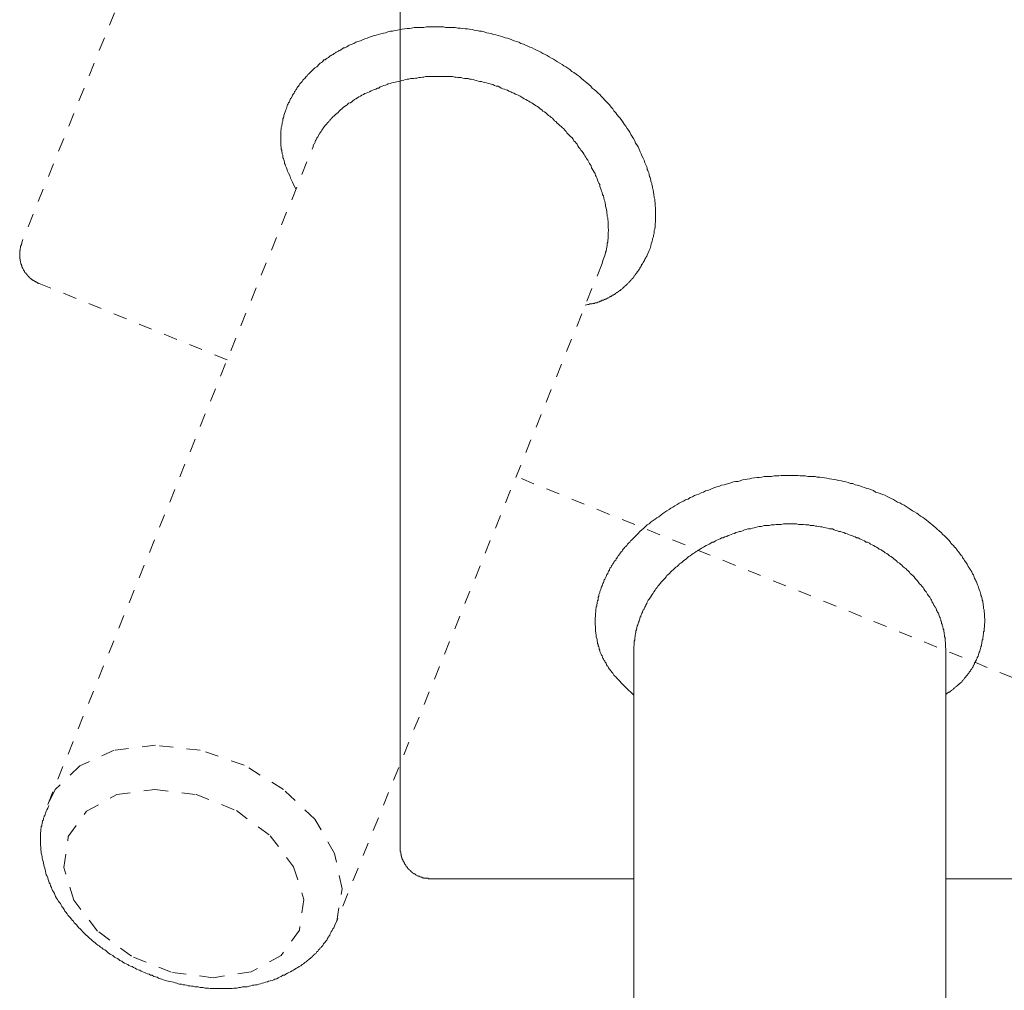
# Model space of a CAD drawing. Units: inches. Extents: x -532 to 921, y -697 to 348.
# Drawn here: x -283 to -257, y -290 to -265 of the extents above; entities that cross this region are included whole.
import ezdxf

# ---------------------------------------------------------------- set-up
doc = ezdxf.new("R2010")
doc.units = ezdxf.units.IN
doc.header["$MEASUREMENT"] = 0
for name, pattern in [('AI-Linetype-25', [0.705556, 0.352778, -0.352778]), ('AI-Linetype-26', [0.705556, 0.352778, -0.352778]), ('AI-Linetype-27', [0.705556, 0.352778, -0.352778]), ('AI-Linetype-29', [0.705556, 0.352778, -0.352778]), ('AI-Linetype-30', [0.705556, 0.352778, -0.352778]), ('AI-Linetype-32', [0.705556, 0.352778, -0.352778]), ('AI-Linetype-35', [0.705556, 0.352778, -0.352778]), ('AI-Linetype-39', [0.705556, 0.352778, -0.352778]), ('AI-Linetype-40', [0.705556, 0.352778, -0.352778]), ('AI-Linetype-41', [0.705556, 0.352778, -0.352778]), ('AI-Linetype-42', [0.705556, 0.352778, -0.352778]), ('AI-Linetype-43', [0.705556, 0.352778, -0.352778])]:
    doc.linetypes.add(name, pattern=pattern)
doc.layers.add('图层 1', color=7, linetype='Continuous')

msp = doc.modelspace()

# ---------------------------------------------------------------- linework, layer by layer
at = {"layer": '图层 1', "color": 7, "lineweight": 9}
for points in [[(-272.871, -242.417), (-272.871, -279.966)], [(-257.691, -280.557), (-257.691, -280.483), (-257.7, -280.421), (-257.7, -280.353), (-257.7, -280.33), (-257.711, -280.301), (-257.711, -280.267), (-257.711, -280.239), (-257.723, -280.205), (-257.723, -280.171), (-257.723, -280.148), (-257.731, -280.119), (-257.731, -280.08), (-257.743, -280.051), (-257.743, -280.017), (-257.757, -279.994), (-257.757, -279.966), (-257.768, -279.92), (-257.78, -279.892), (-257.791, -279.869), (-257.791, -279.841), (-257.799, -279.807), (-257.811, -279.773), (-257.822, -279.755), (-257.834, -279.716), (-257.845, -279.687), (-257.856, -279.653), (-257.868, -279.63), (-257.879, -279.596), (-257.89, -279.562), (-257.899, -279.539), (-257.91, -279.511), (-257.922, -279.488), (-257.933, -279.46), (-257.956, -279.426), (-257.967, -279.397), (-257.973, -279.363), (-257.987, -279.329), (-258.007, -279.306), (-258.018, -279.278), (-258.03, -279.255), (-258.053, -279.221), (-258.064, -279.204), (-258.087, -279.17), (-258.098, -279.147), (-258.121, -279.118), (-258.132, -279.096), (-258.152, -279.056), (-258.163, -279.033), (-258.186, -279.005), (-258.198, -278.982), (-258.217, -278.959), (-258.24, -278.925), (-258.252, -278.908), (-258.269, -278.88), (-258.28, -278.851), (-258.306, -278.828), (-258.326, -278.806), (-258.351, -278.772), (-258.363, -278.743), (-258.382, -278.726), (-258.405, -278.692), (-258.428, -278.669), (-258.439, -278.646), (-258.459, -278.624), (-258.482, -278.612), (-258.505, -278.572), (-258.527, -278.55), (-258.547, -278.533), (-258.57, -278.51), (-258.581, -278.487), (-258.599, -278.464), (-258.621, -278.442), (-258.647, -278.413), (-258.69, -278.368), (-258.735, -278.322), (-258.778, -278.282), (-258.823, -278.237), (-258.877, -278.186), (-258.923, -278.152), (-258.965, -278.112), (-259.011, -278.066), (-259.065, -278.026), (-259.108, -277.987), (-259.164, -277.947), (-259.207, -277.913), (-259.261, -277.873), (-259.307, -277.839), (-259.361, -277.805), (-259.418, -277.759), (-259.457, -277.731), (-259.514, -277.697), (-259.568, -277.668), (-259.625, -277.623), (-259.679, -277.594), (-259.733, -277.554), (-259.787, -277.526), (-259.844, -277.498), (-259.898, -277.463), (-259.955, -277.441), (-260.009, -277.412), (-260.066, -277.372), (-260.12, -277.35), (-260.174, -277.321), (-260.228, -277.298), (-260.285, -277.264), (-260.35, -277.242), (-260.404, -277.219), (-260.458, -277.202), (-260.527, -277.185), (-260.581, -277.145), (-260.635, -277.122), (-260.7, -277.099), (-260.757, -277.088), (-260.811, -277.065), (-260.876, -277.043), (-260.936, -277.02), (-261.002, -277.008), (-261.053, -276.991), (-261.118, -276.963), (-261.175, -276.957), (-261.243, -276.934), (-261.297, -276.917), (-261.36, -276.912), (-261.414, -276.889), (-261.482, -276.883), (-261.55, -276.866), (-261.604, -276.855), (-261.667, -276.849), (-261.721, -276.838), (-261.789, -276.826), (-261.857, -276.815), (-261.912, -276.804), (-261.974, -276.792), (-262.042, -276.792), (-262.096, -276.781), (-262.165, -276.781), (-262.23, -276.775), (-262.284, -276.775), (-262.349, -276.758), (-262.418, -276.758), (-262.483, -276.758), (-262.534, -276.752), (-262.6, -276.752), (-262.671, -276.752), (-262.725, -276.752), (-262.79, -276.752), (-262.853, -276.752), (-262.921, -276.752), (-262.978, -276.752), (-263.043, -276.758), (-263.109, -276.758), (-263.163, -276.758), (-263.228, -276.775), (-263.296, -276.775), (-263.362, -276.781), (-263.416, -276.781), (-263.478, -276.792), (-263.55, -276.804), (-263.604, -276.804), (-263.669, -276.815), (-263.737, -276.826), (-263.788, -276.838), (-263.857, -276.849), (-263.911, -276.855), (-263.979, -276.866), (-264.042, -276.889), (-264.096, -276.906), (-264.164, -276.912), (-264.218, -276.917), (-264.286, -276.94), (-264.34, -276.957), (-264.406, -276.98), (-264.46, -276.991), (-264.528, -277.008), (-264.582, -277.031), (-264.647, -277.043), (-264.701, -277.065), (-264.767, -277.088), (-264.824, -277.116), (-264.878, -277.139), (-264.943, -277.151), (-264.997, -277.185), (-265.054, -277.202), (-265.119, -277.236), (-265.173, -277.253), (-265.227, -277.276), (-265.284, -277.31), (-265.338, -277.327), (-265.395, -277.367), (-265.461, -277.389), (-265.515, -277.418), (-265.574, -277.441), (-265.625, -277.475), (-265.68, -277.503), (-265.736, -277.537), (-265.79, -277.571), (-265.844, -277.6), (-265.887, -277.64), (-265.944, -277.668), (-265.998, -277.708), (-266.052, -277.736), (-266.098, -277.776), (-266.154, -277.822), (-266.208, -277.85), (-266.251, -277.884), (-266.305, -277.924), (-266.351, -277.958), (-266.405, -278.004), (-266.453, -278.032), (-266.504, -278.078), (-266.547, -278.123), (-266.592, -278.163), (-266.646, -278.208), (-266.692, -278.26), (-266.737, -278.305), (-266.777, -278.345), (-266.823, -278.39), (-266.865, -278.436), (-266.888, -278.447), (-266.911, -278.481), (-266.931, -278.499), (-266.954, -278.521), (-266.965, -278.538), (-266.988, -278.572), (-267.01, -278.595), (-267.033, -278.618), (-267.056, -278.641), (-267.076, -278.663), (-267.101, -278.692), (-267.11, -278.715), (-267.13, -278.737), (-267.153, -278.76), (-267.172, -278.794), (-267.184, -278.817), (-267.207, -278.84), (-267.229, -278.874), (-267.241, -278.897), (-267.261, -278.919), (-267.272, -278.948), (-267.295, -278.971), (-267.32, -279.005), (-267.332, -279.027), (-267.352, -279.05), (-267.363, -279.079), (-267.386, -279.101), (-267.394, -279.13), (-267.42, -279.153), (-267.431, -279.192), (-267.437, -279.209), (-267.46, -279.238), (-267.471, -279.261), (-267.482, -279.3), (-267.502, -279.323), (-267.514, -279.352), (-267.525, -279.374), (-267.536, -279.409), (-267.559, -279.443), (-267.571, -279.465), (-267.579, -279.505), (-267.593, -279.534), (-267.605, -279.556), (-267.616, -279.591), (-267.627, -279.619), (-267.639, -279.642), (-267.65, -279.67), (-267.662, -279.71), (-267.67, -279.733), (-267.682, -279.761), (-267.69, -279.795), (-267.701, -279.824), (-267.716, -279.846), (-267.716, -279.886), (-267.727, -279.915), (-267.733, -279.943), (-267.733, -279.989), (-267.744, -280.011), (-267.755, -280.04), (-267.755, -280.074), (-267.767, -280.102), (-267.767, -280.142), (-267.778, -280.154), (-267.778, -280.193), (-267.79, -280.228), (-267.79, -280.256), (-267.79, -280.29), (-267.801, -280.324), (-267.801, -280.353), (-267.801, -280.375), (-267.801, -280.41), (-267.809, -280.444), (-267.809, -280.478), (-267.809, -280.506), (-267.809, -280.535), (-267.809, -280.58), (-267.809, -280.609), (-267.809, -280.643), (-267.801, -280.665), (-267.801, -280.7), (-267.801, -280.734), (-267.801, -280.762), (-267.801, -280.802), (-267.79, -280.83), (-267.79, -280.859), (-267.778, -280.893), (-267.778, -280.927), (-267.778, -280.944), (-267.767, -280.984), (-267.755, -281.012), (-267.755, -281.052), (-267.744, -281.081), (-267.744, -281.115), (-267.733, -281.138), (-267.727, -281.172), (-267.716, -281.2), (-267.701, -281.24), (-267.701, -281.263), (-267.69, -281.291), (-267.682, -281.325), (-267.67, -281.354), (-267.662, -281.376), (-267.639, -281.416), (-267.627, -281.439), (-267.616, -281.467), (-267.605, -281.496), (-267.593, -281.519), (-267.571, -281.553), (-267.559, -281.575), (-267.548, -281.604), (-267.525, -281.627), (-267.514, -281.666), (-267.494, -281.695), (-267.482, -281.706), (-267.46, -281.746), (-267.448, -281.769), (-267.431, -281.786), (-267.403, -281.826), (-267.394, -281.837), (-267.374, -281.86), (-267.352, -281.883), (-267.332, -281.922), (-267.32, -281.939), (-267.295, -281.962), (-267.272, -281.985), (-267.252, -282.008), (-267.229, -282.03), (-267.207, -282.053), (-267.184, -282.076), (-267.161, -282.104), (-267.141, -282.127), (-267.118, -282.15), (-267.076, -282.19), (-267.033, -282.235), (-266.988, -282.286), (-266.931, -282.332), (-266.888, -282.372), (-266.803, -282.457)], [(-266.803, -281.268), (-266.803, -281.246), (-266.803, -281.223), (-266.803, -281.2), (-266.803, -281.189), (-266.794, -281.16), (-266.794, -281.138), (-266.794, -281.115), (-266.794, -281.092), (-266.794, -281.069), (-266.794, -281.052), (-266.777, -281.029), (-266.777, -281.007), (-266.777, -280.984), (-266.777, -280.961), (-266.772, -280.938), (-266.772, -280.916), (-266.772, -280.893), (-266.76, -280.876), (-266.76, -280.853), (-266.749, -280.83), (-266.749, -280.808), (-266.749, -280.785), (-266.737, -280.762), (-266.737, -280.739), (-266.726, -280.717), (-266.726, -280.7), (-266.715, -280.677), (-266.715, -280.654), (-266.7, -280.631), (-266.692, -280.609), (-266.692, -280.597), (-266.681, -280.557), (-266.669, -280.535), (-266.669, -280.523), (-266.658, -280.501), (-266.646, -280.478), (-266.646, -280.449), (-266.635, -280.432), (-266.624, -280.41), (-266.624, -280.398), (-266.615, -280.375), (-266.604, -280.353), (-266.592, -280.33), (-266.581, -280.307), (-266.581, -280.29), (-266.57, -280.267), (-266.558, -280.245), (-266.547, -280.239), (-266.535, -280.216), (-266.524, -280.193), (-266.516, -280.171), (-266.504, -280.148), (-266.504, -280.142), (-266.496, -280.119), (-266.47, -280.074), (-266.453, -280.04), (-266.43, -279.994), (-266.405, -279.966), (-266.373, -279.915), (-266.351, -279.886), (-266.328, -279.841), (-266.305, -279.807), (-266.282, -279.773), (-266.251, -279.733), (-266.228, -279.693), (-266.2, -279.664), (-266.177, -279.63), (-266.146, -279.591), (-266.12, -279.556), (-266.086, -279.517), (-266.063, -279.488), (-266.032, -279.46), (-265.998, -279.426), (-265.967, -279.386), (-265.944, -279.352), (-265.91, -279.323), (-265.881, -279.295), (-265.844, -279.255), (-265.813, -279.232), (-265.779, -279.204), (-265.745, -279.17), (-265.714, -279.13), (-265.68, -279.118), (-265.645, -279.079), (-265.614, -279.05), (-265.583, -279.027), (-265.546, -278.999), (-265.515, -278.971), (-265.483, -278.942), (-265.438, -278.919), (-265.407, -278.88), (-265.372, -278.857), (-265.338, -278.84), (-265.296, -278.806), (-265.264, -278.777), (-265.227, -278.76), (-265.185, -278.726), (-265.153, -278.709), (-265.108, -278.686), (-265.077, -278.663), (-265.043, -278.641), (-264.997, -278.618), (-264.966, -278.595), (-264.923, -278.572), (-264.878, -278.55), (-264.846, -278.533), (-264.801, -278.51), (-264.767, -278.487), (-264.724, -278.481), (-264.679, -278.447), (-264.647, -278.436), (-264.605, -278.413), (-264.559, -278.396), (-264.528, -278.373), (-264.482, -278.368), (-264.44, -278.345), (-264.391, -278.334), (-264.357, -278.311), (-264.317, -278.305), (-264.275, -278.282), (-264.229, -278.265), (-264.187, -278.26), (-264.152, -278.237), (-264.11, -278.226), (-264.064, -278.208), (-264.022, -278.203), (-263.979, -278.186), (-263.933, -278.163), (-263.888, -278.152), (-263.845, -278.14), (-263.8, -278.135), (-263.766, -278.135), (-263.726, -278.123), (-263.68, -278.112), (-263.638, -278.1), (-263.592, -278.089), (-263.55, -278.078), (-263.501, -278.078), (-263.461, -278.066), (-263.416, -278.055), (-263.373, -278.055), (-263.331, -278.049), (-263.285, -278.049), (-263.24, -278.032), (-263.194, -278.032), (-263.151, -278.032), (-263.109, -278.026), (-263.066, -278.026), (-263.021, -278.026), (-262.978, -278.026), (-262.921, -278.009), (-262.876, -278.009), (-262.836, -278.009), (-262.79, -278.009), (-262.748, -278.009), (-262.702, -278.009), (-262.657, -278.009), (-262.611, -278.009), (-262.568, -278.009), (-262.529, -278.026), (-262.483, -278.026), (-262.44, -278.026), (-262.395, -278.026), (-262.349, -278.032), (-262.304, -278.032), (-262.261, -278.032), (-262.222, -278.049), (-262.176, -278.049), (-262.13, -278.055), (-262.085, -278.066), (-262.042, -278.066), (-261.997, -278.078), (-261.954, -278.089), (-261.912, -278.089), (-261.869, -278.1), (-261.823, -278.112), (-261.778, -278.123), (-261.732, -278.135), (-261.69, -278.14), (-261.644, -278.14), (-261.604, -278.163), (-261.562, -278.18), (-261.516, -278.186), (-261.482, -278.203), (-261.437, -278.208), (-261.394, -278.226), (-261.348, -278.237), (-261.306, -278.26), (-261.263, -278.265), (-261.232, -278.282), (-261.184, -278.305), (-261.141, -278.311), (-261.095, -278.334), (-261.053, -278.345), (-261.019, -278.368), (-260.979, -278.373), (-260.936, -278.396), (-260.899, -278.419), (-260.854, -278.436), (-260.811, -278.447), (-260.777, -278.481), (-260.734, -278.487), (-260.689, -278.51), (-260.66, -278.533), (-260.612, -278.55), (-260.581, -278.572), (-260.535, -278.595), (-260.504, -278.618), (-260.458, -278.641), (-260.43, -278.663), (-260.384, -278.686), (-260.35, -278.709), (-260.305, -278.737), (-260.274, -278.76), (-260.239, -278.777), (-260.197, -278.806), (-260.163, -278.84), (-260.128, -278.857), (-260.086, -278.88), (-260.055, -278.919), (-260.02, -278.942), (-259.986, -278.971), (-259.955, -278.999), (-259.91, -279.027), (-259.878, -279.056), (-259.844, -279.079), (-259.816, -279.118), (-259.776, -279.147), (-259.745, -279.17), (-259.713, -279.204), (-259.679, -279.232), (-259.648, -279.261), (-259.625, -279.3), (-259.591, -279.323), (-259.557, -279.352), (-259.526, -279.386), (-259.503, -279.426), (-259.469, -279.46), (-259.437, -279.488), (-259.418, -279.517), (-259.383, -279.562), (-259.349, -279.596), (-259.327, -279.63), (-259.295, -279.664), (-259.273, -279.693), (-259.25, -279.738), (-259.218, -279.773), (-259.196, -279.807), (-259.176, -279.846), (-259.142, -279.886), (-259.119, -279.915), (-259.096, -279.966), (-259.076, -279.994), (-259.054, -280.04), (-259.031, -280.08), (-259.011, -280.119), (-258.988, -280.154), (-258.977, -280.182), (-258.965, -280.193), (-258.954, -280.216), (-258.943, -280.239), (-258.943, -280.256), (-258.931, -280.279), (-258.923, -280.301), (-258.911, -280.307), (-258.897, -280.33), (-258.886, -280.353), (-258.886, -280.375), (-258.877, -280.398), (-258.866, -280.421), (-258.852, -280.444), (-258.852, -280.466), (-258.84, -280.483), (-258.835, -280.501), (-258.835, -280.523), (-258.823, -280.535), (-258.812, -280.557), (-258.812, -280.597), (-258.8, -280.609), (-258.8, -280.631), (-258.789, -280.654), (-258.778, -280.677), (-258.778, -280.7), (-258.769, -280.717), (-258.769, -280.739), (-258.758, -280.762), (-258.758, -280.785), (-258.758, -280.808), (-258.746, -280.83), (-258.746, -280.853), (-258.746, -280.876), (-258.735, -280.893), (-258.735, -280.916), (-258.735, -280.938), (-258.724, -280.961), (-258.724, -280.984), (-258.724, -281.007), (-258.724, -281.029), (-258.724, -281.052), (-258.712, -281.092), (-258.712, -281.138), (-258.712, -281.189), (-258.701, -281.268)], [(-272.871, -279.966), (-272.871, -286.421)], [(-258.701, -282.44), (-258.678, -282.417), (-258.647, -282.389), (-258.633, -282.383), (-258.61, -282.383), (-258.599, -282.372), (-258.59, -282.36), (-258.581, -282.355), (-258.559, -282.338), (-258.547, -282.332), (-258.539, -282.315), (-258.516, -282.309), (-258.505, -282.286), (-258.493, -282.286), (-258.482, -282.264), (-258.459, -282.258), (-258.448, -282.241), (-258.439, -282.235), (-258.428, -282.235), (-258.428, -282.224), (-258.417, -282.224), (-258.417, -282.212), (-258.405, -282.212), (-258.394, -282.201), (-258.382, -282.19), (-258.371, -282.178), (-258.363, -282.167), (-258.351, -282.167), (-258.351, -282.156), (-258.337, -282.15), (-258.326, -282.139), (-258.314, -282.139), (-258.314, -282.127), (-258.306, -282.127), (-258.306, -282.116), (-258.291, -282.116), (-258.28, -282.087), (-258.269, -282.082), (-258.263, -282.076), (-258.252, -282.059), (-258.24, -282.053), (-258.229, -282.036), (-258.217, -282.013), (-258.209, -282.008), (-258.198, -281.996), (-258.186, -281.985), (-258.175, -281.962), (-258.163, -281.951), (-258.152, -281.939), (-258.141, -281.928), (-258.132, -281.905), (-258.121, -281.9), (-258.109, -281.883), (-258.098, -281.86), (-258.087, -281.854), (-258.075, -281.837), (-258.064, -281.826), (-258.053, -281.809), (-258.053, -281.797), (-258.038, -281.78), (-258.03, -281.769), (-258.018, -281.757), (-258.007, -281.735), (-257.996, -281.718), (-257.996, -281.695), (-257.987, -281.695), (-257.973, -281.672), (-257.967, -281.649), (-257.956, -281.644), (-257.956, -281.621), (-257.944, -281.604), (-257.933, -281.598), (-257.933, -281.575), (-257.922, -281.564), (-257.91, -281.541), (-257.91, -281.53), (-257.899, -281.513), (-257.89, -281.496), (-257.89, -281.479), (-257.879, -281.467), (-257.868, -281.445), (-257.868, -281.439), (-257.856, -281.416), (-257.856, -281.399), (-257.845, -281.376), (-257.845, -281.371), (-257.834, -281.348), (-257.834, -281.337), (-257.822, -281.314), (-257.822, -281.302), (-257.811, -281.285), (-257.811, -281.268), (-257.799, -281.246), (-257.799, -281.24), (-257.791, -281.217), (-257.791, -281.2), (-257.791, -281.189), (-257.78, -281.172), (-257.78, -281.149), (-257.78, -281.138), (-257.768, -281.115), (-257.768, -281.103), (-257.768, -281.081), (-257.757, -281.058), (-257.757, -281.052), (-257.757, -281.029), (-257.743, -281.012), (-257.743, -280.99), (-257.743, -280.984), (-257.743, -280.961), (-257.731, -280.944), (-257.731, -280.927), (-257.731, -280.904), (-257.731, -280.893), (-257.723, -280.876), (-257.723, -280.859), (-257.723, -280.836), (-257.723, -280.83), (-257.723, -280.808), (-257.711, -280.802), (-257.711, -280.779), (-257.711, -280.751), (-257.711, -280.717), (-257.7, -280.688), (-257.7, -280.654), (-257.7, -280.626), (-257.691, -280.557)], [(-266.803, -299.696), (-266.803, -281.268)], [(-258.701, -281.268), (-258.701, -299.696)], [(-272.871, -286.421), (-272.871, -286.433), (-272.871, -286.438), (-272.871, -286.45), (-272.871, -286.461), (-272.871, -286.472), (-272.871, -286.484), (-272.871, -286.495), (-272.871, -286.501), (-272.871, -286.518), (-272.854, -286.524), (-272.854, -286.541), (-272.854, -286.546), (-272.854, -286.563), (-272.854, -286.569), (-272.854, -286.586), (-272.843, -286.586), (-272.843, -286.592), (-272.843, -286.609), (-272.843, -286.615), (-272.843, -286.626), (-272.837, -286.637), (-272.837, -286.649), (-272.837, -286.66), (-272.837, -286.666), (-272.826, -286.666), (-272.826, -286.677), (-272.826, -286.689), (-272.814, -286.7), (-272.814, -286.711), (-272.814, -286.723), (-272.803, -286.723), (-272.803, -286.728), (-272.803, -286.745), (-272.789, -286.751), (-272.789, -286.768), (-272.789, -286.774), (-272.778, -286.774), (-272.778, -286.791), (-272.778, -286.797), (-272.769, -286.797), (-272.769, -286.814), (-272.758, -286.819), (-272.758, -286.836), (-272.746, -286.842), (-272.735, -286.853), (-272.735, -286.865), (-272.723, -286.865), (-272.723, -286.876), (-272.723, -286.893), (-272.712, -286.893), (-272.712, -286.905), (-272.701, -286.916), (-272.692, -286.927), (-272.681, -286.933), (-272.681, -286.95), (-272.669, -286.95), (-272.669, -286.956), (-272.658, -286.956), (-272.658, -286.973), (-272.647, -286.973), (-272.647, -286.979), (-272.635, -286.996), (-272.624, -286.996), (-272.624, -287.001), (-272.613, -287.007), (-272.604, -287.007), (-272.604, -287.024), (-272.593, -287.024), (-272.593, -287.03), (-272.584, -287.03), (-272.584, -287.047), (-272.573, -287.047), (-272.573, -287.053), (-272.561, -287.053), (-272.547, -287.07), (-272.541, -287.07), (-272.541, -287.075), (-272.53, -287.075), (-272.519, -287.087), (-272.507, -287.098), (-272.493, -287.098), (-272.493, -287.109), (-272.482, -287.109), (-272.47, -287.109), (-272.47, -287.121), (-272.462, -287.121), (-272.45, -287.132), (-272.439, -287.132), (-272.428, -287.144), (-272.416, -287.144), (-272.405, -287.155), (-272.394, -287.155), (-272.382, -287.161), (-272.371, -287.161), (-272.362, -287.178), (-272.351, -287.178), (-272.34, -287.178), (-272.328, -287.183), (-272.317, -287.183), (-272.311, -287.183), (-272.294, -287.2), (-272.286, -287.2), (-272.274, -287.2), (-272.266, -287.2), (-272.266, -287.206), (-272.254, -287.206), (-272.24, -287.206), (-272.229, -287.206), (-272.223, -287.206), (-272.223, -287.212), (-272.209, -287.212), (-272.197, -287.212), (-272.186, -287.212), (-272.175, -287.212), (-272.163, -287.212), (-272.152, -287.212), (-272.141, -287.212), (-272.141, -287.229), (-272.132, -287.229), (-272.121, -287.229), (-272.109, -287.229), (-272.098, -287.229), (-272.086, -287.229), (-272.075, -287.229), (-272.064, -287.229), (-272.055, -287.229)], [(-266.803, -287.229), (-272.055, -287.229)], [(-237.754, -287.229), (-258.701, -287.229)]]:
    msp.add_lwpolyline(points, dxfattribs=at)
at = {"layer": '图层 1', "color": 7, "linetype": 'AI-Linetype-35', "lineweight": 9}
msp.add_lwpolyline([(-280.285, -264.735), (-282.694, -270.701)], dxfattribs=at)
at = {"layer": '图层 1', "color": 7, "linetype": 'AI-Linetype-42', "lineweight": 9}
msp.add_lwpolyline([(-266.43, -270.968), (-266.405, -270.906), (-266.382, -270.855), (-266.362, -270.792), (-266.351, -270.741), (-266.339, -270.695), (-266.328, -270.667), (-266.317, -270.633), (-266.317, -270.61), (-266.305, -270.576), (-266.294, -270.542), (-266.294, -270.513), (-266.282, -270.491), (-266.274, -270.456), (-266.274, -270.422), (-266.274, -270.388), (-266.262, -270.36), (-266.262, -270.337), (-266.251, -270.309), (-266.251, -270.269), (-266.251, -270.24), (-266.251, -270.206), (-266.24, -270.178), (-266.24, -270.138), (-266.24, -270.109), (-266.24, -270.081), (-266.24, -270.053), (-266.24, -270.013), (-266.24, -269.979), (-266.24, -269.95), (-266.24, -269.922), (-266.24, -269.882), (-266.24, -269.859), (-266.24, -269.831), (-266.24, -269.797), (-266.251, -269.763), (-266.251, -269.734), (-266.251, -269.7), (-266.251, -269.672), (-266.262, -269.632), (-266.262, -269.609), (-266.262, -269.581), (-266.274, -269.541), (-266.274, -269.512), (-266.282, -269.472), (-266.282, -269.444), (-266.294, -269.404), (-266.294, -269.387), (-266.305, -269.359), (-266.305, -269.325), (-266.317, -269.29), (-266.317, -269.262), (-266.328, -269.222), (-266.339, -269.199), (-266.339, -269.171), (-266.351, -269.137), (-266.362, -269.108), (-266.362, -269.086), (-266.373, -269.057), (-266.382, -269.017), (-266.393, -268.989), (-266.405, -268.944), (-266.405, -268.926), (-266.416, -268.892), (-266.43, -268.858), (-266.442, -268.835), (-266.453, -268.807), (-266.459, -268.773), (-266.47, -268.739), (-266.496, -268.688), (-266.516, -268.631), (-266.535, -268.562), (-266.558, -268.511), (-266.592, -268.454), (-266.615, -268.398), (-266.635, -268.346), (-266.669, -268.278), (-266.692, -268.221), (-266.726, -268.17), (-266.76, -268.119), (-266.777, -268.062), (-266.814, -268.005), (-266.845, -267.948), (-266.877, -267.897), (-266.911, -267.84), (-266.942, -267.789), (-266.976, -267.738), (-267.01, -267.681), (-267.056, -267.63), (-267.084, -267.584), (-267.118, -267.533), (-267.161, -267.476), (-267.195, -267.436), (-267.241, -267.379), (-267.272, -267.334), (-267.32, -267.283), (-267.352, -267.232), (-267.394, -267.186), (-267.437, -267.129), (-267.482, -267.084), (-267.514, -267.05), (-267.559, -267.004), (-267.605, -266.947), (-267.65, -266.902), (-267.69, -266.856), (-267.733, -266.822), (-267.778, -266.771), (-267.832, -266.731), (-267.881, -266.691), (-267.923, -266.646), (-267.969, -266.6), (-268.02, -266.56), (-268.063, -266.521), (-268.108, -266.487), (-268.165, -266.441), (-268.21, -266.396), (-268.264, -266.361), (-268.304, -266.333), (-268.361, -266.287), (-268.415, -266.259), (-268.461, -266.214), (-268.518, -266.179), (-268.572, -266.145), (-268.617, -266.111), (-268.668, -266.077), (-268.722, -266.049), (-268.782, -266.009), (-268.836, -265.98), (-268.89, -265.946), (-268.941, -265.912), (-268.998, -265.878), (-269.055, -265.85), (-269.109, -265.821), (-269.166, -265.798), (-269.22, -265.759), (-269.274, -265.736), (-269.328, -265.707), (-269.385, -265.685), (-269.439, -265.65), (-269.504, -265.628), (-269.558, -265.605), (-269.615, -265.577), (-269.669, -265.554), (-269.735, -265.531), (-269.792, -265.503), (-269.846, -265.486), (-269.911, -265.463), (-269.968, -265.44), (-270.033, -265.417), (-270.087, -265.395), (-270.144, -265.389), (-270.207, -265.366), (-270.264, -265.343), (-270.329, -265.326), (-270.383, -265.309), (-270.451, -265.298), (-270.508, -265.275), (-270.571, -265.264), (-270.625, -265.258), (-270.693, -265.235), (-270.758, -265.218), (-270.812, -265.213), (-270.878, -265.201), (-270.946, -265.19), (-271, -265.173), (-271.066, -265.167), (-271.12, -265.15), (-271.185, -265.15), (-271.253, -265.144), (-271.307, -265.133), (-271.373, -265.133), (-271.438, -265.122), (-271.504, -265.122), (-271.56, -265.116), (-271.629, -265.116), (-271.694, -265.116), (-271.745, -265.099), (-271.813, -265.099), (-271.879, -265.099), (-271.947, -265.099), (-271.998, -265.099), (-272.064, -265.099), (-272.132, -265.099), (-272.186, -265.099), (-272.254, -265.116), (-272.317, -265.116), (-272.371, -265.116), (-272.439, -265.122), (-272.507, -265.122), (-272.573, -265.133), (-272.624, -265.144), (-272.692, -265.144), (-272.758, -265.15), (-272.814, -265.167), (-272.88, -265.173), (-272.942, -265.19), (-272.999, -265.201), (-273.068, -265.213), (-273.122, -265.218), (-273.19, -265.235), (-273.241, -265.258), (-273.306, -265.264), (-273.375, -265.286), (-273.429, -265.298), (-273.497, -265.321), (-273.548, -265.326), (-273.614, -265.349), (-273.67, -265.372), (-273.727, -265.395), (-273.79, -265.417), (-273.844, -265.44), (-273.898, -265.463), (-273.969, -265.486), (-274.023, -265.503), (-274.074, -265.531), (-274.14, -265.559), (-274.197, -265.582), (-274.222, -265.599), (-274.253, -265.622), (-274.276, -265.628), (-274.307, -265.645), (-274.342, -265.65), (-274.364, -265.673), (-274.393, -265.685), (-274.418, -265.707), (-274.45, -265.719), (-274.47, -265.73), (-274.504, -265.753), (-274.529, -265.759), (-274.549, -265.781), (-274.583, -265.798), (-274.606, -265.821), (-274.637, -265.827), (-274.66, -265.85), (-274.691, -265.855), (-274.711, -265.878), (-274.734, -265.901), (-274.768, -265.912), (-274.788, -265.935), (-274.814, -265.958), (-274.848, -265.963), (-274.868, -265.986), (-274.89, -266.009), (-274.913, -266.032), (-274.944, -266.049), (-274.964, -266.06), (-274.99, -266.088), (-275.007, -266.111), (-275.035, -266.14), (-275.064, -266.157), (-275.087, -266.168), (-275.109, -266.191), (-275.132, -266.214), (-275.155, -266.236), (-275.178, -266.259), (-275.198, -266.282), (-275.22, -266.305), (-275.243, -266.322), (-275.266, -266.344), (-275.286, -266.373), (-275.306, -266.396), (-275.328, -266.418), (-275.348, -266.441), (-275.371, -266.464), (-275.397, -266.487), (-275.417, -266.521), (-275.428, -266.538), (-275.451, -266.56), (-275.473, -266.583), (-275.496, -266.617), (-275.508, -266.64), (-275.527, -266.663), (-275.55, -266.691), (-275.562, -266.72), (-275.579, -266.742), (-275.593, -266.771), (-275.616, -266.794), (-275.624, -266.828), (-275.65, -266.851), (-275.661, -266.879), (-275.678, -266.902), (-275.692, -266.942), (-275.715, -266.959), (-275.726, -266.993), (-275.738, -267.015), (-275.746, -267.05), (-275.769, -267.078), (-275.781, -267.101), (-275.792, -267.129), (-275.803, -267.152), (-275.815, -267.186), (-275.823, -267.22), (-275.835, -267.26), (-275.846, -267.283), (-275.857, -267.311), (-275.869, -267.351), (-275.88, -267.379), (-275.891, -267.402), (-275.891, -267.436), (-275.903, -267.465), (-275.914, -267.493), (-275.92, -267.533), (-275.92, -267.556), (-275.931, -267.584), (-275.931, -267.618), (-275.943, -267.652), (-275.943, -267.681), (-275.957, -267.715), (-275.957, -267.755), (-275.957, -267.766), (-275.968, -267.806), (-275.968, -267.84), (-275.968, -267.874), (-275.968, -267.903), (-275.968, -267.943), (-275.968, -267.971), (-275.968, -268.005), (-275.968, -268.028), (-275.968, -268.062), (-275.968, -268.09), (-275.968, -268.125), (-275.968, -268.153), (-275.968, -268.193), (-275.957, -268.221), (-275.957, -268.244), (-275.957, -268.278), (-275.943, -268.307), (-275.943, -268.346), (-275.931, -268.375), (-275.931, -268.398), (-275.92, -268.432), (-275.914, -268.471), (-275.914, -268.5), (-275.903, -268.523), (-275.891, -268.557), (-275.88, -268.585), (-275.869, -268.608), (-275.869, -268.648), (-275.857, -268.676), (-275.846, -268.71), (-275.835, -268.733), (-275.823, -268.762), (-275.815, -268.79), (-275.803, -268.813), (-275.792, -268.853), (-275.781, -268.881), (-275.769, -268.904), (-275.738, -268.961), (-275.715, -269.035), (-275.692, -269.086), (-275.661, -269.137), (-275.635, -269.199), (-275.579, -269.313)], dxfattribs=at)
at = {"layer": '图层 1', "color": 7, "linetype": 'AI-Linetype-41', "lineweight": 9}
msp.add_lwpolyline([(-275.132, -268.216), (-275.132, -268.193), (-275.121, -268.17), (-275.109, -268.153), (-275.098, -268.142), (-275.087, -268.119), (-275.075, -268.09), (-275.075, -268.068), (-275.064, -268.051), (-275.053, -268.039), (-275.044, -268.016), (-275.035, -267.994), (-275.018, -267.971), (-275.007, -267.965), (-275.001, -267.943), (-274.99, -267.92), (-274.979, -267.897), (-274.964, -267.886), (-274.956, -267.863), (-274.936, -267.84), (-274.925, -267.817), (-274.913, -267.806), (-274.902, -267.783), (-274.89, -267.761), (-274.879, -267.755), (-274.868, -267.732), (-274.848, -267.709), (-274.836, -267.692), (-274.825, -267.67), (-274.814, -267.664), (-274.788, -267.641), (-274.777, -267.618), (-274.768, -267.607), (-274.745, -267.584), (-274.734, -267.579), (-274.725, -267.556), (-274.7, -267.539), (-274.691, -267.516), (-274.683, -267.51), (-274.66, -267.488), (-274.649, -267.476), (-274.629, -267.459), (-274.617, -267.442), (-274.583, -267.414), (-274.549, -267.379), (-274.518, -267.351), (-274.481, -267.328), (-274.45, -267.288), (-274.418, -267.26), (-274.387, -267.232), (-274.35, -267.197), (-274.319, -267.175), (-274.276, -267.146), (-274.242, -267.124), (-274.208, -267.084), (-274.162, -267.072), (-274.128, -267.05), (-274.097, -267.027), (-274.057, -266.993), (-274.023, -266.97), (-273.98, -266.947), (-273.943, -266.924), (-273.898, -266.902), (-273.867, -266.879), (-273.821, -266.856), (-273.79, -266.833), (-273.75, -266.828), (-273.705, -266.805), (-273.67, -266.788), (-273.625, -266.765), (-273.579, -266.748), (-273.548, -266.731), (-273.503, -266.72), (-273.46, -266.691), (-273.42, -266.691), (-273.386, -266.663), (-273.341, -266.646), (-273.295, -266.623), (-273.25, -266.617), (-273.207, -266.6), (-273.178, -266.583), (-273.133, -266.572), (-273.09, -266.56), (-273.042, -266.549), (-272.999, -266.538), (-272.954, -266.532), (-272.911, -266.521), (-272.871, -266.509), (-272.826, -266.492), (-272.778, -266.487), (-272.735, -266.469), (-272.692, -266.464), (-272.647, -266.464), (-272.604, -266.447), (-272.561, -266.441), (-272.519, -266.441), (-272.47, -266.435), (-272.428, -266.435), (-272.382, -266.418), (-272.34, -266.418), (-272.294, -266.413), (-272.254, -266.413), (-272.209, -266.396), (-272.163, -266.396), (-272.121, -266.396), (-272.075, -266.396), (-272.032, -266.39), (-271.987, -266.39), (-271.947, -266.39), (-271.899, -266.39), (-271.856, -266.39), (-271.813, -266.39), (-271.768, -266.39), (-271.725, -266.39), (-271.68, -266.39), (-271.64, -266.396), (-271.592, -266.396), (-271.549, -266.396), (-271.504, -266.396), (-271.461, -266.413), (-271.415, -266.413), (-271.373, -266.418), (-271.333, -266.418), (-271.285, -266.418), (-271.242, -266.435), (-271.196, -266.441), (-271.154, -266.441), (-271.108, -266.447), (-271.066, -266.464), (-271.023, -266.464), (-270.977, -266.469), (-270.935, -266.487), (-270.889, -266.492), (-270.847, -266.509), (-270.801, -266.521), (-270.758, -266.521), (-270.713, -266.538), (-270.67, -266.549), (-270.625, -266.56), (-270.582, -266.572), (-270.537, -266.583), (-270.508, -266.595), (-270.463, -266.6), (-270.417, -266.623), (-270.375, -266.64), (-270.329, -266.646), (-270.286, -266.669), (-270.252, -266.691), (-270.207, -266.714), (-270.161, -266.72), (-270.121, -266.742), (-270.087, -266.748), (-270.045, -266.771), (-269.999, -266.788), (-269.968, -266.805), (-269.922, -266.828), (-269.877, -266.851), (-269.846, -266.856), (-269.803, -266.879), (-269.757, -266.902), (-269.726, -266.924), (-269.681, -266.947), (-269.649, -266.97), (-269.604, -266.993), (-269.567, -267.015), (-269.527, -267.033), (-269.496, -267.055), (-269.45, -267.078), (-269.419, -267.101), (-269.385, -267.129), (-269.339, -267.152), (-269.308, -267.175), (-269.274, -267.197), (-269.231, -267.232), (-269.194, -267.26), (-269.166, -267.288), (-269.12, -267.311), (-269.089, -267.334), (-269.055, -267.374), (-269.018, -267.402), (-268.987, -267.419), (-268.953, -267.459), (-268.919, -267.476), (-268.89, -267.51), (-268.859, -267.539), (-268.825, -267.561), (-268.791, -267.601), (-268.759, -267.63), (-268.722, -267.664), (-268.688, -267.692), (-268.66, -267.715), (-268.623, -267.755), (-268.594, -267.783), (-268.56, -267.817), (-268.54, -267.852), (-268.506, -267.886), (-268.472, -267.92), (-268.449, -267.948), (-268.415, -267.977), (-268.381, -268.016), (-268.361, -268.062), (-268.327, -268.09), (-268.304, -268.125), (-268.276, -268.153), (-268.253, -268.193), (-268.23, -268.238), (-268.199, -268.267), (-268.176, -268.301), (-268.154, -268.329), (-268.119, -268.375), (-268.097, -268.42), (-268.074, -268.454), (-268.051, -268.489), (-268.034, -268.523), (-268, -268.562), (-267.98, -268.602), (-267.957, -268.648), (-267.935, -268.676), (-267.912, -268.716), (-267.903, -268.762), (-267.881, -268.79), (-267.855, -268.835), (-267.832, -268.875), (-267.809, -268.915), (-267.801, -268.961), (-267.778, -268.989), (-267.755, -269.04), (-267.744, -269.086), (-267.727, -269.126), (-267.716, -269.16), (-267.69, -269.199), (-267.682, -269.245), (-267.67, -269.29), (-267.65, -269.336), (-267.639, -269.37), (-267.627, -269.404), (-267.616, -269.461), (-267.593, -269.495), (-267.579, -269.541), (-267.571, -269.592), (-267.559, -269.632), (-267.548, -269.677), (-267.536, -269.723), (-267.536, -269.763), (-267.525, -269.808), (-267.514, -269.854), (-267.502, -269.899), (-267.502, -269.945), (-267.494, -269.979), (-267.494, -270.03), (-267.482, -270.064), (-267.482, -270.109), (-267.471, -270.161), (-267.471, -270.206), (-267.471, -270.246), (-267.471, -270.269), (-267.471, -270.291), (-267.471, -270.314), (-267.471, -270.337), (-267.46, -270.36), (-267.46, -270.382), (-267.46, -270.405), (-267.471, -270.422), (-267.471, -270.445), (-267.471, -270.468), (-267.471, -270.491), (-267.471, -270.53), (-267.471, -270.542), (-267.471, -270.564), (-267.471, -270.587), (-267.471, -270.61), (-267.482, -270.633), (-267.482, -270.65), (-267.482, -270.673), (-267.482, -270.695), (-267.494, -270.718), (-267.494, -270.741), (-267.494, -270.769), (-267.494, -270.792), (-267.502, -270.815), (-267.502, -270.832), (-267.514, -270.855), (-267.514, -270.877), (-267.514, -270.883), (-267.525, -270.906), (-267.525, -270.928), (-267.536, -270.951), (-267.536, -270.974), (-267.548, -270.997), (-267.559, -271.042), (-267.571, -271.082), (-267.593, -271.128), (-267.605, -271.173), (-267.627, -271.247)], dxfattribs=at)
at = {"layer": '图层 1', "color": 7, "linetype": 'AI-Linetype-27', "lineweight": 9}
msp.add_lwpolyline([(-282.02, -285.295), (-275.132, -268.216)], dxfattribs=at)
at = {"layer": '图层 1', "color": 7, "linetype": 'AI-Linetype-32', "lineweight": 9}
msp.add_lwpolyline([(-282.694, -270.701), (-282.694, -270.718), (-282.694, -270.741), (-282.705, -270.741), (-282.705, -270.741), (-282.705, -270.752), (-282.705, -270.769), (-282.714, -270.769), (-282.714, -270.775), (-282.714, -270.792), (-282.714, -270.798), (-282.725, -270.798), (-282.725, -270.815), (-282.725, -270.826), (-282.725, -270.832), (-282.725, -270.843), (-282.736, -270.855), (-282.736, -270.866), (-282.736, -270.877), (-282.736, -270.883), (-282.736, -270.9), (-282.736, -270.906), (-282.748, -270.906), (-282.748, -270.923), (-282.748, -270.928), (-282.748, -270.946), (-282.748, -270.951), (-282.748, -270.968), (-282.748, -270.974), (-282.748, -270.991), (-282.748, -270.997), (-282.748, -271.002), (-282.748, -271.019), (-282.748, -271.031), (-282.748, -271.042), (-282.748, -271.054), (-282.748, -271.059), (-282.748, -271.071), (-282.748, -271.082), (-282.748, -271.093), (-282.748, -271.105), (-282.748, -271.122), (-282.748, -271.128), (-282.736, -271.128), (-282.736, -271.133), (-282.736, -271.15), (-282.736, -271.156), (-282.736, -271.173), (-282.736, -271.179), (-282.725, -271.196), (-282.725, -271.201), (-282.725, -271.219), (-282.725, -271.224), (-282.714, -271.236), (-282.714, -271.247), (-282.714, -271.258), (-282.705, -271.27), (-282.705, -271.281), (-282.705, -271.287), (-282.705, -271.298), (-282.694, -271.298), (-282.694, -271.31), (-282.694, -271.332), (-282.682, -271.338), (-282.682, -271.355), (-282.671, -271.361), (-282.671, -271.378), (-282.66, -271.383), (-282.66, -271.389), (-282.648, -271.406), (-282.648, -271.418), (-282.637, -271.429), (-282.637, -271.435), (-282.625, -271.435), (-282.625, -271.452), (-282.62, -271.457), (-282.62, -271.469), (-282.606, -271.48), (-282.606, -271.492), (-282.594, -271.492), (-282.594, -271.503), (-282.58, -271.503), (-282.58, -271.514), (-282.571, -271.52), (-282.56, -271.537), (-282.56, -271.543), (-282.549, -271.543), (-282.549, -271.56), (-282.54, -271.56), (-282.54, -271.565), (-282.529, -271.565), (-282.529, -271.583), (-282.517, -271.583), (-282.517, -271.588), (-282.506, -271.605), (-282.495, -271.605), (-282.495, -271.611), (-282.483, -271.611), (-282.483, -271.628), (-282.475, -271.628), (-282.475, -271.634), (-282.463, -271.634), (-282.463, -271.645), (-282.452, -271.645), (-282.441, -271.656), (-282.429, -271.656), (-282.429, -271.668), (-282.418, -271.668), (-282.406, -271.679), (-282.395, -271.685), (-282.384, -271.685), (-282.384, -271.702), (-282.375, -271.702), (-282.364, -271.708), (-282.352, -271.708), (-282.352, -271.719), (-282.344, -271.719), (-282.33, -271.719), (-282.33, -271.73), (-282.315, -271.73), (-282.304, -271.73), (-282.304, -271.742), (-282.298, -271.742), (-282.287, -271.742), (-282.287, -271.759), (-282.273, -271.759), (-282.261, -271.759), (-282.261, -271.765), (-282.253, -271.765), (-282.242, -271.765)], dxfattribs=at)
at = {"layer": '图层 1', "color": 7, "linetype": 'AI-Linetype-43', "lineweight": 9}
msp.add_lwpolyline([(-268.063, -272.333), (-268.034, -272.322), (-268, -272.316), (-267.989, -272.316), (-267.969, -272.316), (-267.946, -272.299), (-267.935, -272.299), (-267.912, -272.299), (-267.903, -272.293), (-267.881, -272.293), (-267.869, -272.288), (-267.844, -272.288), (-267.832, -272.288), (-267.809, -272.271), (-267.801, -272.271), (-267.778, -272.265), (-267.767, -272.265), (-267.755, -272.265), (-267.744, -272.248), (-267.733, -272.248), (-267.727, -272.248), (-267.716, -272.242), (-267.701, -272.242), (-267.69, -272.242), (-267.682, -272.225), (-267.67, -272.225), (-267.662, -272.225), (-267.65, -272.22), (-267.639, -272.22), (-267.627, -272.202), (-267.616, -272.202), (-267.605, -272.202), (-267.593, -272.197), (-267.579, -272.197), (-267.571, -272.18), (-267.559, -272.18), (-267.548, -272.174), (-267.536, -272.174), (-267.525, -272.174), (-267.525, -272.163), (-267.514, -272.163), (-267.502, -272.163), (-267.494, -272.151), (-267.482, -272.151), (-267.471, -272.14), (-267.46, -272.14), (-267.448, -272.129), (-267.437, -272.117), (-267.431, -272.117), (-267.42, -272.117), (-267.42, -272.106), (-267.403, -272.106), (-267.394, -272.094), (-267.386, -272.094), (-267.374, -272.089), (-267.363, -272.072), (-267.352, -272.072), (-267.34, -272.072), (-267.34, -272.066), (-267.332, -272.066), (-267.32, -272.055), (-267.309, -272.055), (-267.295, -272.043), (-267.283, -272.026), (-267.272, -272.026), (-267.272, -272.02), (-267.261, -272.02), (-267.252, -272.003), (-267.241, -272.003), (-267.229, -271.998), (-267.218, -271.986), (-267.207, -271.986), (-267.207, -271.975), (-267.195, -271.975), (-267.195, -271.969), (-267.184, -271.969), (-267.172, -271.952), (-267.161, -271.947), (-267.153, -271.947), (-267.153, -271.935), (-267.141, -271.935), (-267.13, -271.924), (-267.118, -271.912), (-267.11, -271.901), (-267.101, -271.901), (-267.101, -271.89), (-267.084, -271.89), (-267.076, -271.878), (-267.067, -271.861), (-267.056, -271.856), (-267.045, -271.838), (-267.033, -271.833), (-267.01, -271.816), (-266.999, -271.81), (-266.988, -271.793), (-266.976, -271.787), (-266.965, -271.77), (-266.954, -271.759), (-266.942, -271.742), (-266.922, -271.73), (-266.911, -271.719), (-266.911, -271.708), (-266.899, -271.708), (-266.899, -271.702), (-266.888, -271.702), (-266.888, -271.685), (-266.877, -271.679), (-266.865, -271.668), (-266.854, -271.656), (-266.854, -271.645), (-266.845, -271.645), (-266.834, -271.634), (-266.823, -271.628), (-266.823, -271.611), (-266.814, -271.611), (-266.814, -271.605), (-266.803, -271.605), (-266.803, -271.588), (-266.794, -271.583), (-266.794, -271.565), (-266.777, -271.56), (-266.772, -271.543), (-266.76, -271.537), (-266.749, -271.52), (-266.737, -271.503), (-266.726, -271.492), (-266.715, -271.48), (-266.715, -271.457), (-266.7, -271.452), (-266.692, -271.435), (-266.681, -271.429), (-266.669, -271.406), (-266.658, -271.389), (-266.646, -271.383), (-266.646, -271.361), (-266.635, -271.355), (-266.624, -271.338), (-266.615, -271.31), (-266.604, -271.298), (-266.604, -271.281), (-266.592, -271.27), (-266.581, -271.258), (-266.57, -271.236), (-266.558, -271.224), (-266.558, -271.219), (-266.547, -271.196), (-266.535, -271.179), (-266.524, -271.173), (-266.524, -271.15), (-266.516, -271.133), (-266.504, -271.122), (-266.496, -271.093), (-266.47, -271.059), (-266.459, -271.031), (-266.43, -270.968)], dxfattribs=at)
at = {"layer": '图层 1', "color": 7, "linetype": 'AI-Linetype-26', "lineweight": 9}
msp.add_lwpolyline([(-267.627, -271.247), (-274.518, -288.327)], dxfattribs=at)
at = {"layer": '图层 1', "color": 7, "linetype": 'AI-Linetype-30', "lineweight": 9}
msp.add_lwpolyline([(-277.362, -273.749), (-282.242, -271.765)], dxfattribs=at)
at = {"layer": '图层 1', "color": 7, "linetype": 'AI-Linetype-29', "lineweight": 9}
msp.add_lwpolyline([(-250.434, -284.652), (-269.854, -276.781)], dxfattribs=at)
at = {"layer": '图层 1', "color": 7, "linetype": 'AI-Linetype-39', "lineweight": 9}
msp.add_lwpolyline([(-274.518, -288.327), (-274.376, -287.485), (-274.572, -286.569), (-275.087, -285.676), (-275.903, -284.903), (-276.924, -284.271), (-278.064, -283.885), (-279.221, -283.759), (-280.296, -283.885), (-281.186, -284.294), (-281.826, -284.908), (-282.02, -285.295)], dxfattribs=at)
at = {"layer": '图层 1', "color": 7, "linetype": 'AI-Linetype-40', "lineweight": 9}
msp.add_lwpolyline([(-275.371, -287.763), (-275.485, -288.56), (-275.957, -289.214), (-276.736, -289.64), (-277.728, -289.794), (-278.812, -289.652), (-279.844, -289.237), (-280.726, -288.582), (-281.343, -287.781), (-281.605, -286.933), (-281.485, -286.131), (-281.013, -285.471), (-280.228, -285.039), (-279.241, -284.903), (-278.164, -285.039), (-277.123, -285.454), (-276.241, -286.108), (-275.635, -286.916), (-275.371, -287.763), (-275.371, -287.763)], dxfattribs=at)
at = {"layer": '图层 1', "color": 7, "linetype": 'AI-Linetype-25', "lineweight": 9}
msp.add_lwpolyline([(-274.518, -288.327), (-274.561, -288.406), (-274.572, -288.452), (-274.595, -288.497), (-274.617, -288.526), (-274.637, -288.571), (-274.66, -288.605), (-274.683, -288.656), (-274.7, -288.685), (-274.711, -288.708), (-274.725, -288.73), (-274.734, -288.736), (-274.745, -288.759), (-274.757, -288.782), (-274.768, -288.793), (-274.777, -288.816), (-274.788, -288.838), (-274.802, -288.844), (-274.814, -288.867), (-274.836, -288.89), (-274.848, -288.907), (-274.859, -288.918), (-274.868, -288.935), (-274.879, -288.958), (-274.902, -288.981), (-274.913, -288.992), (-274.925, -289.009), (-274.944, -289.02), (-274.956, -289.043), (-274.964, -289.055), (-274.99, -289.072), (-275.001, -289.089), (-275.007, -289.111), (-275.035, -289.117), (-275.044, -289.14), (-275.053, -289.157), (-275.075, -289.163), (-275.087, -289.185), (-275.109, -289.197), (-275.121, -289.214), (-275.144, -289.237), (-275.155, -289.248), (-275.178, -289.271), (-275.186, -289.276), (-275.209, -289.293), (-275.22, -289.305), (-275.243, -289.322), (-275.254, -289.328), (-275.277, -289.345), (-275.306, -289.379), (-275.343, -289.396), (-275.382, -289.43), (-275.417, -289.453), (-275.451, -289.487), (-275.496, -289.504), (-275.527, -289.527), (-275.562, -289.549), (-275.604, -289.572), (-275.635, -289.595), (-275.678, -289.618), (-275.715, -289.64), (-275.758, -289.657), (-275.792, -289.68), (-275.835, -289.703), (-275.869, -289.726), (-275.914, -289.731), (-275.957, -289.765), (-275.988, -289.771), (-276.034, -289.794), (-276.076, -289.822), (-276.122, -289.828), (-276.153, -289.845), (-276.196, -289.862), (-276.241, -289.874), (-276.287, -289.885), (-276.318, -289.902), (-276.363, -289.913), (-276.406, -289.925), (-276.452, -289.936), (-276.494, -289.953), (-276.537, -289.959), (-276.582, -289.976), (-276.625, -289.982), (-276.659, -289.987), (-276.702, -289.987), (-276.747, -290.004), (-276.793, -290.01), (-276.838, -290.027), (-276.878, -290.027), (-276.924, -290.033), (-276.966, -290.033), (-277.012, -290.05), (-277.055, -290.05), (-277.1, -290.061), (-277.146, -290.061), (-277.185, -290.061), (-277.231, -290.073), (-277.273, -290.073), (-277.319, -290.073), (-277.362, -290.073), (-277.407, -290.073), (-277.453, -290.073), (-277.495, -290.073), (-277.538, -290.073), (-277.581, -290.073), (-277.626, -290.073), (-277.672, -290.073), (-277.717, -290.073), (-277.76, -290.073), (-277.802, -290.073), (-277.845, -290.061), (-277.891, -290.061), (-277.933, -290.061), (-277.982, -290.05), (-278.024, -290.05), (-278.064, -290.05), (-278.11, -290.033), (-278.152, -290.033), (-278.198, -290.027), (-278.24, -290.01), (-278.289, -290.01), (-278.331, -290.004), (-278.377, -290.004), (-278.417, -289.987), (-278.459, -289.982), (-278.505, -289.976), (-278.55, -289.959), (-278.596, -289.959), (-278.63, -289.953), (-278.67, -289.936), (-278.712, -289.925), (-278.758, -289.913), (-278.801, -289.902), (-278.846, -289.891), (-278.892, -289.885), (-278.937, -289.874), (-278.968, -289.862), (-279.011, -289.845), (-279.054, -289.828), (-279.096, -289.822), (-279.142, -289.805), (-279.179, -289.783), (-279.221, -289.771), (-279.267, -289.765), (-279.31, -289.731), (-279.349, -289.726), (-279.384, -289.703), (-279.432, -289.692), (-279.475, -289.674), (-279.509, -289.657), (-279.551, -289.64), (-279.591, -289.623), (-279.625, -289.601), (-279.668, -289.589), (-279.716, -289.572), (-279.748, -289.549), (-279.793, -289.527), (-279.827, -289.504), (-279.87, -289.498), (-279.91, -289.475), (-279.944, -289.453), (-279.986, -289.43), (-280.023, -289.413), (-280.069, -289.39), (-280.1, -289.367), (-280.146, -289.345), (-280.174, -289.322), (-280.208, -289.299), (-280.251, -289.276), (-280.285, -289.259), (-280.331, -289.214), (-280.365, -289.197), (-280.396, -289.18), (-280.441, -289.157), (-280.47, -289.134), (-280.504, -289.094), (-280.538, -289.072), (-280.581, -289.055), (-280.618, -289.02), (-280.649, -289.003), (-280.683, -288.969), (-280.717, -288.952), (-280.76, -288.912), (-280.788, -288.89), (-280.822, -288.861), (-280.854, -288.838), (-280.891, -288.804), (-280.925, -288.776), (-280.956, -288.753), (-280.99, -288.713), (-281.024, -288.685), (-281.056, -288.656), (-281.087, -288.622), (-281.113, -288.594), (-281.141, -288.56), (-281.178, -288.526), (-281.209, -288.497), (-281.243, -288.457), (-281.263, -288.429), (-281.297, -288.395), (-281.332, -288.366), (-281.354, -288.327), (-281.386, -288.298), (-281.405, -288.27), (-281.437, -288.23), (-281.462, -288.201), (-281.496, -288.167), (-281.516, -288.133), (-281.55, -288.093), (-281.573, -288.065), (-281.596, -288.019), (-281.627, -287.974), (-281.65, -287.945), (-281.673, -287.911), (-281.69, -287.866), (-281.713, -287.837), (-281.747, -287.798), (-281.769, -287.763), (-281.792, -287.729), (-281.815, -287.684), (-281.826, -287.655), (-281.846, -287.604), (-281.869, -287.564), (-281.892, -287.53), (-281.912, -287.485), (-281.923, -287.451), (-281.946, -287.405), (-281.957, -287.36), (-281.98, -287.326), (-281.991, -287.286), (-282.008, -287.246), (-282.02, -287.2), (-282.031, -287.161), (-282.057, -287.121), (-282.065, -287.075), (-282.077, -287.03), (-282.088, -286.996), (-282.099, -286.95), (-282.111, -286.905), (-282.122, -286.865), (-282.133, -286.819), (-282.142, -286.774), (-282.153, -286.728), (-282.165, -286.689), (-282.165, -286.649), (-282.176, -286.609), (-282.187, -286.563), (-282.187, -286.518), (-282.199, -286.472), (-282.199, -286.45), (-282.199, -286.433), (-282.199, -286.41), (-282.199, -286.387), (-282.21, -286.364), (-282.21, -286.336), (-282.21, -286.307), (-282.21, -286.279), (-282.21, -286.262), (-282.21, -286.239), (-282.21, -286.216), (-282.21, -286.199), (-282.21, -286.177), (-282.21, -286.154), (-282.21, -286.131), (-282.21, -286.108), (-282.21, -286.086), (-282.21, -286.063), (-282.21, -286.04), (-282.21, -286.023), (-282.199, -286), (-282.199, -285.978), (-282.199, -285.955), (-282.199, -285.932), (-282.187, -285.909), (-282.187, -285.887), (-282.187, -285.864), (-282.176, -285.847), (-282.176, -285.824), (-282.176, -285.813), (-282.165, -285.796), (-282.165, -285.773), (-282.153, -285.744), (-282.153, -285.722), (-282.142, -285.699), (-282.133, -285.676), (-282.133, -285.653), (-282.122, -285.631), (-282.111, -285.614), (-282.111, -285.602), (-282.099, -285.579), (-282.088, -285.557), (-282.088, -285.54), (-282.077, -285.517), (-282.057, -285.471), (-282.045, -285.437), (-282.02, -285.392), (-281.991, -285.318)], dxfattribs=at)

doc.saveas('drawing.dxf')
